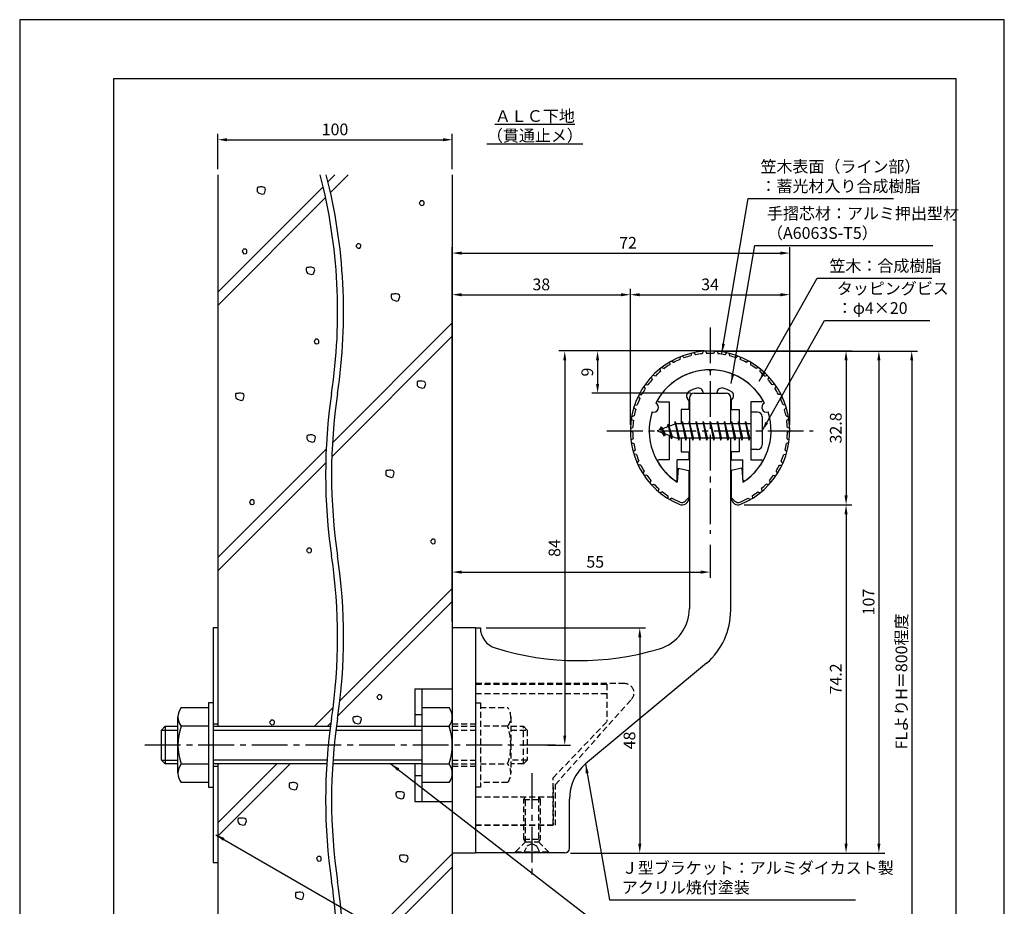
# Model space of a CAD drawing. Extents: x 0 to 210, y 0 to 297.
# Drawn here: x 0 to 210, y 108 to 297 of the extents above; entities that cross this region are included whole.
import ezdxf

# ---------------------------------------------------------------- set-up
doc = ezdxf.new("R2010")
doc.units = 0
doc.header["$LTSCALE"] = 0.4
doc.linetypes.add('CENTER2', pattern=[28.575, 19.05, -3.175, 3.175, -3.175])
doc.linetypes.add('HIDDEN2', pattern=[4.7625, 3.175, -1.5875])
doc.layers.get('0').update_dxf_attribs({"linetype": 'CONTINUOUS'})
doc.layers.get('DEFPOINTS').update_dxf_attribs({"linetype": 'CONTINUOUS'})
for name, color, linetype in [('BIS', 7, 'CONTINUOUS'), ('CENTER', 6, 'CENTER2'), ('DIMS', 1, 'CONTINUOUS'), ('GENKYO', 3, 'CONTINUOUS'), ('HATCH', 9, 'CONTINUOUS'), ('HIDDEN', 9, 'HIDDEN2'), ('MODEL', 7, 'CONTINUOUS'), ('SHINZAI', 7, 'CONTINUOUS'), ('TEXT', 7, 'CONTINUOUS'), ('TITLE', 7, 'CONTINUOUS'), ('ZYUSHI', 7, 'CONTINUOUS'), ('ZYUSHI2', 9, 'CONTINUOUS')]:
    doc.layers.add(name, color=color, linetype=linetype)
doc.styles.add('DIMS', font='romans.shx', dxfattribs={"width": 0.75, "bigfont": 'bigfont.shx'})
doc.styles.get("Standard").update_dxf_attribs({"font": 'romans.shx', "bigfont": 'bigfont.shx'})
doc.dimstyles.new('DIMS', dxfattribs={"dimscale": 0, "dimtxt": 2.5, "dimasz": 2, "dimexe": 1.25, "dimexo": 1.25, "dimtad": 1, "dimtxsty": 'DIMS', "dimcen": 0, "dimclrt": 7, "dimazin": 3, "dimtfac": 1, "dimtmove": 0, "dimatfit": 3})
doc.dimstyles.new('DIMS2', dxfattribs={"dimscale": 2, "dimtxt": 2.5, "dimasz": 2, "dimexe": 1, "dimexo": 1, "dimtad": 1, "dimtxsty": 'DIMS', "dimcen": 0, "dimclrt": 7, "dimazin": 3, "dimtfac": 1, "dimtix": 1, "dimtmove": 0, "dimatfit": 3})

# ---------------------------------------------------------------- blocks, each defined once
blk = doc.blocks.new('*D36')
at = {"layer": 'DEFPOINTS', "color": 0}
for p in [(92.25, 271.42), (42.25, 263.92), (92.25, 263.92)]:
    blk.add_point(p, dxfattribs=at)
at = {"layer": 'DIMS', "color": 0}
for p, q in [((42.25, 265.17), (42.25, 272.67)), ((44.25, 271.42), (90.25, 271.42)), ((92.25, 265.17), (92.25, 272.67))]:
    blk.add_line(p, q, dxfattribs=at)
for points in [[(44.25, 271.75), (44.25, 271.08), (42.25, 271.42)], [(90.25, 271.75), (90.25, 271.08), (92.25, 271.42)]]:
    blk.add_solid(points, dxfattribs=at)
at = {"layer": 'DIMS', "color": 7, "insert": (67.25, 273.29), "char_height": 2.5, "attachment_point": 5, "style": 'DIMS'}
blk.add_mtext('100', dxfattribs=at)
blk = doc.blocks.new('*D27')
at = {"layer": 'DEFPOINTS', "color": 0}
for p in [(164.25, 238.38), (130.25, 209.38), (164.25, 209.38)]:
    blk.add_point(p, dxfattribs=at)
at = {"layer": 'DIMS', "color": 0}
for p, q in [((130.25, 210.62), (130.25, 239.62)), ((164.25, 210.62), (164.25, 239.62)), ((132.25, 238.38), (162.25, 238.38))]:
    blk.add_line(p, q, dxfattribs=at)
for points in [[(132.25, 238.71), (132.25, 238.04), (130.25, 238.38)], [(162.25, 238.71), (162.25, 238.04), (164.25, 238.38)]]:
    blk.add_solid(points, dxfattribs=at)
at = {"layer": 'DIMS', "color": 7, "insert": (147.25, 240.25), "char_height": 2.5, "attachment_point": 5, "style": 'DIMS'}
blk.add_mtext('34', dxfattribs=at)
blk = doc.blocks.new('*D28')
at = {"layer": 'DEFPOINTS', "color": 0}
for p in [(164.25, 247.25), (164.25, 209.38), (92.25, 167.37)]:
    blk.add_point(p, dxfattribs=at)
at = {"layer": 'DIMS', "color": 0}
for p, q in [((92.25, 168.62), (92.25, 248.5)), ((164.25, 210.62), (164.25, 248.5)), ((94.25, 247.25), (162.25, 247.25))]:
    blk.add_line(p, q, dxfattribs=at)
for points in [[(94.25, 247.58), (94.25, 246.92), (92.25, 247.25)], [(162.25, 247.58), (162.25, 246.92), (164.25, 247.25)]]:
    blk.add_solid(points, dxfattribs=at)
at = {"layer": 'DIMS', "color": 7, "insert": (129.75, 249.12), "char_height": 2.5, "attachment_point": 5, "style": 'DIMS'}
blk.add_mtext('72', dxfattribs=at)
blk = doc.blocks.new('*D29')
at = {"layer": 'DEFPOINTS', "color": 0}
for p in [(154.2, 226.37), (92.25, 87.5), (190.25, 87.5)]:
    blk.add_point(p, dxfattribs=at)
at = {"layer": 'DIMS', "color": 0}
for p, q in [((155.45, 226.37), (191.5, 226.37)), ((190.25, 224.37), (190.25, 87.5))]:
    blk.add_line(p, q, dxfattribs=at)
blk.add_solid([(189.92, 224.37), (190.58, 224.37), (190.25, 226.37)], dxfattribs=at)
at = {"layer": 'DIMS', "color": 7, "insert": (188.38, 155.94), "char_height": 2.5, "attachment_point": 5, "rotation": 90, "style": 'DIMS'}
blk.add_mtext('FLよりH＝800程度', dxfattribs=at)
blk = doc.blocks.new('_NONE')
at = {"color": 0, "linetype": 'BYBLOCK'}
blk.add_circle((0, 0), 0.25, dxfattribs=at)
blk = doc.blocks.new('*D30')
at = {"layer": 'DEFPOINTS', "color": 0}
for p in [(147.25, 186.34), (147.25, 179.25), (92.25, 167.37)]:
    blk.add_point(p, dxfattribs=at)
at = {"layer": 'DIMS', "color": 0}
for p, q in [((147.25, 185.09), (147.25, 178)), ((92.25, 168.62), (92.25, 180.5)), ((94.25, 179.25), (145.25, 179.25))]:
    blk.add_line(p, q, dxfattribs=at)
for points in [[(94.25, 179.58), (94.25, 178.92), (92.25, 179.25)], [(145.25, 179.58), (145.25, 178.92), (147.25, 179.25)]]:
    blk.add_solid(points, dxfattribs=at)
at = {"layer": 'DIMS', "color": 7, "insert": (122.75, 181.12), "char_height": 2.5, "attachment_point": 5, "style": 'DIMS'}
blk.add_mtext('55', dxfattribs=at)
blk = doc.blocks.new('*D31')
at = {"layer": 'DEFPOINTS', "color": 0}
for p in [(147.25, 226.38), (123.25, 217.38), (144.35, 217.38)]:
    blk.add_point(p, dxfattribs=at)
at = {"layer": 'DIMS', "color": 0}
for p, q in [((146, 226.38), (122, 226.38)), ((123.25, 224.38), (123.25, 219.38)), ((143.1, 217.38), (122, 217.38))]:
    blk.add_line(p, q, dxfattribs=at)
for points in [[(122.92, 224.38), (123.58, 224.38), (123.25, 226.38)], [(122.92, 219.38), (123.58, 219.38), (123.25, 217.38)]]:
    blk.add_solid(points, dxfattribs=at)
at = {"layer": 'DIMS', "color": 7, "insert": (121.38, 221.88), "char_height": 2.5, "attachment_point": 5, "rotation": 90, "style": 'DIMS'}
blk.add_mtext('9', dxfattribs=at)
blk = doc.blocks.new('*D32')
at = {"layer": 'DEFPOINTS', "color": 0}
for p in [(147.25, 226.38), (111.3, 142.38), (116.25, 142.38)]:
    blk.add_point(p, dxfattribs=at)
at = {"layer": 'DIMS', "color": 0}
for p, q in [((146, 226.38), (115, 226.38)), ((116.25, 224.38), (116.25, 144.38)), ((112.55, 142.38), (117.5, 142.38))]:
    blk.add_line(p, q, dxfattribs=at)
for points in [[(115.92, 224.38), (116.58, 224.38), (116.25, 226.38)], [(115.92, 144.38), (116.58, 144.38), (116.25, 142.38)]]:
    blk.add_solid(points, dxfattribs=at)
at = {"layer": 'DIMS', "color": 7, "insert": (114.38, 184.38), "char_height": 2.5, "attachment_point": 5, "rotation": 90, "style": 'DIMS'}
blk.add_mtext('84', dxfattribs=at)
blk = doc.blocks.new('*D33')
at = {"layer": 'DEFPOINTS', "color": 0}
for p in [(147.2, 226.37), (116.25, 119.37), (183.25, 119.37)]:
    blk.add_point(p, dxfattribs=at)
at = {"layer": 'DIMS', "color": 0}
for p, q in [((148.45, 226.37), (184.5, 226.37)), ((183.25, 224.37), (183.25, 121.37)), ((117.5, 119.37), (184.5, 119.37))]:
    blk.add_line(p, q, dxfattribs=at)
for points in [[(182.92, 224.37), (183.58, 224.37), (183.25, 226.37)], [(182.92, 121.37), (183.58, 121.37), (183.25, 119.37)]]:
    blk.add_solid(points, dxfattribs=at)
at = {"layer": 'DIMS', "color": 7, "insert": (181.38, 172.87), "char_height": 2.5, "attachment_point": 5, "rotation": 90, "style": 'DIMS'}
blk.add_mtext('107', dxfattribs=at)
blk = doc.blocks.new('*D34')
at = {"layer": 'DEFPOINTS', "color": 0}
for p in [(130.25, 238.38), (130.25, 209.38), (92.25, 167.37)]:
    blk.add_point(p, dxfattribs=at)
at = {"layer": 'DIMS', "color": 0}
for p, q in [((92.25, 168.62), (92.25, 239.62)), ((130.25, 210.62), (130.25, 239.62)), ((94.25, 238.38), (128.25, 238.38))]:
    blk.add_line(p, q, dxfattribs=at)
for points in [[(94.25, 238.71), (94.25, 238.04), (92.25, 238.38)], [(128.25, 238.71), (128.25, 238.04), (130.25, 238.38)]]:
    blk.add_solid(points, dxfattribs=at)
at = {"layer": 'DIMS', "color": 7, "insert": (111.25, 240.25), "char_height": 2.5, "attachment_point": 5, "style": 'DIMS'}
blk.add_mtext('38', dxfattribs=at)
blk = doc.blocks.new('*D35')
at = {"layer": 'DEFPOINTS', "color": 0}
for p in [(98.25, 167.37), (116.25, 119.37), (132.25, 119.37)]:
    blk.add_point(p, dxfattribs=at)
at = {"layer": 'DIMS', "color": 0}
for p, q in [((99.5, 167.37), (133.5, 167.37)), ((132.25, 165.37), (132.25, 121.37)), ((117.5, 119.37), (133.5, 119.37))]:
    blk.add_line(p, q, dxfattribs=at)
for points in [[(131.92, 165.37), (132.58, 165.37), (132.25, 167.37)], [(131.92, 121.37), (132.58, 121.37), (132.25, 119.37)]]:
    blk.add_solid(points, dxfattribs=at)
at = {"layer": 'DIMS', "color": 7, "insert": (130.38, 143.37), "char_height": 2.5, "attachment_point": 5, "rotation": 90, "style": 'DIMS'}
blk.add_mtext('48', dxfattribs=at)
blk = doc.blocks.new('*D37')
at = {"layer": 'DEFPOINTS', "color": 0}
for p in [(153.25, 193.58), (116.25, 119.37), (176.25, 119.37)]:
    blk.add_point(p, dxfattribs=at)
at = {"layer": 'DIMS', "color": 0}
for p, q in [((154.5, 193.58), (177.5, 193.58)), ((176.25, 191.58), (176.25, 121.37)), ((117.5, 119.37), (177.5, 119.37))]:
    blk.add_line(p, q, dxfattribs=at)
for points in [[(175.92, 191.58), (176.58, 191.58), (176.25, 193.58)], [(175.92, 121.37), (176.58, 121.37), (176.25, 119.37)]]:
    blk.add_solid(points, dxfattribs=at)
at = {"layer": 'DIMS', "color": 7, "insert": (174.38, 156.48), "char_height": 2.5, "attachment_point": 5, "rotation": 90, "style": 'DIMS'}
blk.add_mtext('74.2', dxfattribs=at)
blk = doc.blocks.new('*D38')
at = {"layer": 'DEFPOINTS', "color": 0}
for p in [(147.25, 226.38), (153.25, 193.58), (176.25, 193.58)]:
    blk.add_point(p, dxfattribs=at)
at = {"layer": 'DIMS', "color": 0}
for p, q in [((148.5, 226.38), (177.5, 226.38)), ((176.25, 224.38), (176.25, 195.58)), ((154.5, 193.58), (177.5, 193.58))]:
    blk.add_line(p, q, dxfattribs=at)
for points in [[(175.92, 224.38), (176.58, 224.38), (176.25, 226.38)], [(175.92, 195.58), (176.58, 195.58), (176.25, 193.58)]]:
    blk.add_solid(points, dxfattribs=at)
at = {"layer": 'DIMS', "color": 7, "insert": (174.38, 209.98), "char_height": 2.5, "attachment_point": 5, "rotation": 90, "style": 'DIMS'}
blk.add_mtext('32.8', dxfattribs=at)

msp = doc.modelspace()

# ---------------------------------------------------------------- linework, layer by layer
at = {"layer": 'BIS'}
for p, q in [((155.95, 213.375), (155.95, 205.375)), ((157.35, 213.375), (155.95, 213.375)), ((158.35, 212.375), (158.35, 206.375)), ((139.95, 210.875), (135.95, 209.375)), ((136.8, 210.228), (136.375, 209.534)), ((136.8, 210.228), (137.153, 209.826)), ((137.55, 208.241), (136.8, 210.228)), ((136.8, 210.228), (137.691, 208.722)), ((138.3, 210.79), (138.123, 210.19)), ((139.05, 207.678), (138.3, 210.79)), ((138.3, 210.79), (138.536, 210.345)), ((138.3, 210.79), (139.148, 208.176)), ((139.774, 211.343), (139.66, 210.766)), ((140.55, 207.375), (139.774, 211.343)), ((139.774, 211.343), (140.644, 207.875)), ((139.8, 211.212), (139.938, 210.875)), ((155.95, 210.875), (139.95, 210.875)), ((141.3, 211.375), (141.206, 210.875)), ((142.05, 207.375), (141.3, 211.375)), ((141.3, 211.375), (142.144, 207.875)), ((141.3, 211.375), (141.488, 210.875)), ((142.8, 211.375), (142.706, 210.875)), ((143.55, 207.375), (142.8, 211.375)), ((142.8, 211.375), (142.988, 210.875)), ((142.8, 211.375), (143.644, 207.875)), ((144.3, 211.375), (144.206, 210.875)), ((145.05, 207.375), (144.3, 211.375)), ((144.3, 211.375), (144.488, 210.875)), ((144.3, 211.375), (145.144, 207.875)), ((145.8, 211.375), (145.706, 210.875)), ((145.8, 211.375), (145.988, 210.875)), ((145.8, 211.375), (146.644, 207.875)), ((146.55, 207.375), (145.8, 211.375)), ((147.3, 211.375), (147.206, 210.875)), ((148.05, 207.375), (147.3, 211.375)), ((147.3, 211.375), (147.488, 210.875)), ((147.3, 211.375), (148.144, 207.875)), ((148.8, 211.375), (148.706, 210.875)), ((149.55, 207.375), (148.8, 211.375)), ((148.8, 211.375), (148.988, 210.875)), ((148.8, 211.375), (149.644, 207.875)), ((150.3, 211.375), (150.206, 210.875)), ((151.05, 207.375), (150.3, 211.375)), ((150.3, 211.375), (150.488, 210.875)), ((150.3, 211.375), (151.144, 207.875)), ((151.8, 211.375), (151.706, 210.875)), ((152.55, 207.375), (151.8, 211.375)), ((151.8, 211.375), (151.988, 210.875)), ((151.8, 211.375), (152.644, 207.875)), ((153.3, 211.375), (153.206, 210.875)), ((153.3, 211.375), (154.144, 207.875)), ((154.05, 207.375), (153.3, 211.375)), ((153.3, 211.375), (153.488, 210.875)), ((154.8, 211.375), (154.706, 210.875)), ((155.55, 207.375), (154.8, 211.375)), ((154.8, 211.375), (154.988, 210.875)), ((154.8, 211.375), (155.644, 207.875)), ((135.95, 209.375), (139.95, 207.875)), ((137.55, 208.241), (137.08, 208.951)), ((137.691, 208.722), (137.55, 208.241)), ((138.767, 208.319), (139.05, 207.678)), ((139.148, 208.176), (139.05, 207.678)), ((139.95, 207.875), (155.95, 207.875)), ((140.363, 207.875), (140.55, 207.375)), ((140.644, 207.875), (140.55, 207.375)), ((141.863, 207.875), (142.05, 207.375)), ((142.144, 207.875), (142.05, 207.375)), ((143.363, 207.875), (143.55, 207.375)), ((143.644, 207.875), (143.55, 207.375)), ((144.863, 207.875), (145.05, 207.375)), ((145.144, 207.875), (145.05, 207.375)), ((146.363, 207.875), (146.55, 207.375)), ((146.644, 207.875), (146.55, 207.375)), ((147.863, 207.875), (148.05, 207.375)), ((148.144, 207.875), (148.05, 207.375)), ((149.363, 207.875), (149.55, 207.375)), ((149.644, 207.875), (149.55, 207.375)), ((150.863, 207.875), (151.05, 207.375)), ((151.144, 207.875), (151.05, 207.375)), ((152.363, 207.875), (152.55, 207.375)), ((152.644, 207.875), (152.55, 207.375)), ((153.863, 207.875), (154.05, 207.375)), ((154.144, 207.875), (154.05, 207.375)), ((155.363, 207.875), (155.55, 207.375)), ((155.644, 207.875), (155.55, 207.375)), ((157.35, 205.375), (155.95, 205.375)), ((84.25, 154.375), (92.25, 154.375)), ((84.25, 154.375), (84.25, 146.375)), ((85.75, 154.375), (85.75, 130.375)), ((92.25, 154.375), (92.25, 130.375)), ((92.25, 154.375), (92.25, 130.375)), ((40.25, 151.375), (40.25, 133.375)), ((41.25, 151.375), (40.25, 151.375)), ((41.25, 151.375), (41.25, 133.375)), ((34.436, 150.375), (40.25, 150.375)), ((85.75, 150.375), (91.564, 150.375)), ((33.75, 136.375), (33.75, 148.375)), ((84.25, 148.875), (85.75, 148.875)), ((30.25, 145.575), (31.05, 146.375)), ((30.25, 145.575), (33.75, 145.575)), ((30.25, 139.175), (30.25, 145.575)), ((31.05, 146.375), (33.75, 146.375)), ((31.05, 146.375), (31.05, 138.375)), ((40.25, 146.375), (34.436, 146.375)), ((41.25, 146.375), (66.29, 146.375)), ((41.25, 145.575), (66.185, 145.575)), ((67.458, 145.575), (85.75, 145.575)), ((67.563, 146.375), (85.75, 146.375)), ((85.75, 146.375), (91.564, 146.375)), ((30.25, 139.175), (33.75, 139.175)), ((31.05, 138.375), (30.25, 139.175)), ((65.545, 139.175), (41.25, 139.175)), ((85.75, 139.175), (66.818, 139.175)), ((33.75, 138.375), (31.05, 138.375)), ((34.436, 138.375), (40.25, 138.375)), ((65.49, 138.375), (41.25, 138.375)), ((85.75, 138.375), (66.763, 138.375)), ((84.25, 138.375), (84.25, 130.375)), ((85.75, 138.375), (91.564, 138.375)), ((84.25, 135.875), (85.75, 135.875)), ((40.25, 134.375), (34.436, 134.375)), ((40.25, 133.375), (41.25, 133.375)), ((91.564, 134.375), (85.75, 134.375)), ((84.25, 130.375), (92.25, 130.375))]:
    msp.add_line(p, q, dxfattribs=at)
for centre, radius, start, end in [((157.35, 212.375), 1, 0, 90), ((157.35, 206.375), 1, 270, 0), ((37.007, 148.375), 3.257, 142.12112, 217.87888), ((88.993, 148.375), 3.257, 322.12112, 37.87888), ((45.75, 142.375), 12, 160.52878, 199.47122), ((80.25, 142.375), 12, 340.52878, 19.47122), ((37.007, 136.375), 3.257, 142.12112, 217.87888), ((88.993, 136.375), 3.257, 322.12112, 37.87888)]:
    msp.add_arc(centre, radius, start, end, dxfattribs=at)
at = {"layer": 'CENTER'}
for p, q in [((147.25, 231.375), (147.25, 187.375)), ((125.25, 209.375), (169.25, 209.375)), ((114.299, 142.375), (26.305, 142.375)), ((109.25, 136.375), (109.25, 114.375))]:
    msp.add_line(p, q, dxfattribs=at)
at = {"layer": 'DEFPOINTS'}
msp.add_lwpolyline([(0, 0), (210, 0), (210, 297), (0, 297)], close=True, dxfattribs=at)
at = {"layer": 'GENKYO'}
for p, q in [((42.25, 263.918), (42.25, 146.375)), ((92.25, 263.918), (92.25, 154.375)), ((41.25, 167.375), (41.25, 146.375)), ((42.25, 167.375), (41.25, 167.375)), ((42.25, 167.375), (42.25, 146.375)), ((41.25, 146.875), (42.25, 146.875)), ((41.25, 138.375), (41.25, 117.375)), ((41.25, 137.875), (42.25, 137.875)), ((42.25, 138.375), (42.25, 117.375)), ((42.25, 138.375), (42.25, 87.5)), ((92.25, 130.375), (92.25, 87.5)), ((41.25, 117.375), (42.25, 117.375))]:
    msp.add_line(p, q, dxfattribs=at)
for centre, start, end in [((-49.481, 234.672), 351.5048, 14.43871), ((-48.208, 234.672), 351.5048, 14.43871), ((182.533, 200.017), 171.5048, 188.4952), ((183.806, 200.017), 171.5048, 188.4952), ((-49.481, 165.362), 351.5048, 8.4952), ((-48.208, 165.362), 351.5048, 8.4952), ((182.533, 130.707), 171.5048, 188.4952), ((183.806, 130.707), 171.5048, 188.4952), ((-49.481, 96.053), 355.8185, 8.4952), ((-48.208, 96.053), 355.8185, 8.4952)]:
    msp.add_arc(centre, 117.294, start, end, dxfattribs=at)
at = {"layer": 'HATCH'}
for p, q in [((67.248, 263.918), (65.755, 262.426)), ((66.29, 260.132), (70.076, 263.918)), ((64.727, 261.398), (42.25, 238.92)), ((42.25, 236.092), (65.244, 259.086)), ((66.709, 206.811), (92.25, 232.352)), ((92.25, 229.523), (66.575, 203.848)), ((42.25, 182.352), (65.366, 205.468)), ((65.266, 202.54), (42.25, 179.523)), ((92.25, 175.783), (68.304, 151.837)), ((92.25, 172.955), (67.88, 148.585)), ((66.853, 150.386), (62.842, 146.375)), ((65.67, 146.375), (66.389, 147.094)), ((54.842, 138.375), (42.25, 125.783)), ((42.25, 122.955), (57.67, 138.375)), ((69.086, 96.051), (92.25, 119.215)), ((92.25, 116.386), (69.051, 93.187))]:
    msp.add_line(p, q, dxfattribs=at)
for points in [[(51.149, 261.312), (50.859, 261.312), (50.714, 261.263), (50.617, 261.07), (50.617, 260.732), (50.665, 260.393), (51.004, 260.055), (51.825, 259.813), (52.212, 259.958), (52.453, 260.78), (52.357, 261.07), (52.115, 261.263), (51.728, 261.36), (51.342, 261.36), (51.149, 261.312)], [(85.459, 258.227), (85.217, 257.985), (85.266, 257.792), (85.362, 257.647), (85.604, 257.405), (86.039, 257.453), (86.184, 257.598), (86.232, 257.792), (86.232, 258.082), (86.136, 258.227), (85.894, 258.371), (85.701, 258.371), (85.507, 258.371), (85.459, 258.227)], [(47.695, 247.947), (47.453, 247.705), (47.502, 247.512), (47.598, 247.367), (47.84, 247.126), (48.275, 247.174), (48.42, 247.319), (48.468, 247.512), (48.468, 247.802), (48.372, 247.947), (48.13, 248.092), (47.937, 248.092), (47.743, 248.092), (47.695, 247.947)], [(71.981, 249.107), (71.739, 248.866), (71.788, 248.672), (71.884, 248.527), (72.126, 248.286), (72.561, 248.334), (72.706, 248.479), (72.754, 248.672), (72.754, 248.962), (72.657, 249.107), (72.416, 249.252), (72.223, 249.252), (72.029, 249.252), (71.981, 249.107)], [(61.624, 244.178), (61.334, 244.178), (61.189, 244.129), (61.092, 243.936), (61.092, 243.598), (61.14, 243.26), (61.479, 242.921), (62.3, 242.68), (62.687, 242.825), (62.929, 243.646), (62.832, 243.936), (62.59, 244.129), (62.204, 244.226), (61.817, 244.226), (61.624, 244.178)], [(79.764, 238.514), (79.474, 238.514), (79.329, 238.466), (79.232, 238.272), (79.232, 237.934), (79.281, 237.596), (79.619, 237.257), (80.44, 237.016), (80.827, 237.161), (81.069, 237.982), (80.972, 238.272), (80.73, 238.466), (80.344, 238.562), (79.957, 238.562), (79.764, 238.514)], [(63.054, 228.723), (62.813, 228.481), (62.861, 228.288), (62.958, 228.143), (63.199, 227.901), (63.634, 227.949), (63.779, 228.094), (63.828, 228.288), (63.828, 228.578), (63.731, 228.723), (63.489, 228.868), (63.296, 228.868), (63.103, 228.868), (63.054, 228.723)], [(85.29, 219.921), (85, 219.921), (84.855, 219.872), (84.758, 219.679), (84.758, 219.341), (84.807, 219.002), (85.145, 218.664), (85.967, 218.422), (86.353, 218.567), (86.595, 219.389), (86.498, 219.679), (86.257, 219.872), (85.87, 219.969), (85.483, 219.969), (85.29, 219.921)], [(46.566, 217.339), (46.276, 217.339), (46.131, 217.291), (46.034, 217.097), (46.034, 216.759), (46.083, 216.421), (46.421, 216.082), (47.242, 215.841), (47.629, 215.986), (47.871, 216.807), (47.774, 217.097), (47.532, 217.291), (47.146, 217.387), (46.759, 217.387), (46.566, 217.339)], [(61.795, 208.448), (61.505, 208.448), (61.36, 208.4), (61.263, 208.206), (61.263, 207.868), (61.311, 207.53), (61.65, 207.191), (62.471, 206.95), (62.858, 207.095), (63.099, 207.916), (63.003, 208.206), (62.761, 208.4), (62.374, 208.496), (61.988, 208.496), (61.795, 208.448)], [(78.596, 200.935), (78.306, 200.935), (78.161, 200.887), (78.064, 200.693), (78.064, 200.355), (78.112, 200.017), (78.451, 199.678), (79.272, 199.437), (79.659, 199.582), (79.901, 200.403), (79.804, 200.693), (79.562, 200.887), (79.176, 200.983), (78.789, 200.983), (78.596, 200.935)], [(49.261, 194.483), (49.02, 194.241), (49.068, 194.048), (49.165, 193.903), (49.406, 193.661), (49.841, 193.71), (49.986, 193.855), (50.034, 194.048), (50.034, 194.338), (49.938, 194.483), (49.696, 194.628), (49.503, 194.628), (49.31, 194.628), (49.261, 194.483)], [(87.875, 186.116), (87.633, 185.874), (87.682, 185.681), (87.778, 185.536), (88.02, 185.294), (88.455, 185.342), (88.6, 185.487), (88.648, 185.681), (88.648, 185.971), (88.552, 186.116), (88.31, 186.261), (88.117, 186.261), (87.923, 186.261), (87.875, 186.116)], [(61.441, 184.19), (61.199, 183.948), (61.248, 183.755), (61.344, 183.61), (61.586, 183.368), (62.021, 183.416), (62.166, 183.561), (62.214, 183.755), (62.214, 184.045), (62.117, 184.19), (61.876, 184.335), (61.682, 184.335), (61.489, 184.335), (61.441, 184.19)], [(76.445, 152.933), (76.203, 152.691), (76.252, 152.498), (76.348, 152.353), (76.59, 152.111), (77.025, 152.16), (77.17, 152.305), (77.218, 152.498), (77.218, 152.788), (77.122, 152.933), (76.88, 153.078), (76.687, 153.078), (76.493, 153.078), (76.445, 152.933)], [(53.546, 147.525), (53.304, 147.283), (53.352, 147.09), (53.449, 146.945), (53.691, 146.703), (54.126, 146.752), (54.271, 146.897), (54.319, 147.09), (54.319, 147.38), (54.222, 147.525), (53.981, 147.67), (53.787, 147.67), (53.594, 147.67), (53.546, 147.525)], [(71.586, 148.404), (71.296, 148.404), (71.151, 148.356), (71.055, 148.162), (71.055, 147.824), (71.103, 147.486), (71.441, 147.147), (72.263, 146.906), (72.65, 147.051), (72.891, 147.872), (72.795, 148.162), (72.553, 148.356), (72.166, 148.452), (71.78, 148.452), (71.586, 148.404)], [(57.99, 134.333), (57.7, 134.333), (57.555, 134.284), (57.458, 134.091), (57.458, 133.753), (57.507, 133.414), (57.845, 133.076), (58.667, 132.834), (59.053, 132.979), (59.295, 133.801), (59.198, 134.091), (58.957, 134.284), (58.57, 134.381), (58.183, 134.381), (57.99, 134.333)], [(80.772, 132.395), (80.482, 132.395), (80.337, 132.347), (80.241, 132.153), (80.241, 131.815), (80.289, 131.477), (80.627, 131.138), (81.449, 130.897), (81.836, 131.042), (82.077, 131.863), (81.981, 132.153), (81.739, 132.347), (81.352, 132.443), (80.966, 132.443), (80.772, 132.395)], [(47.061, 126.783), (46.771, 126.783), (46.626, 126.735), (46.529, 126.541), (46.529, 126.203), (46.578, 125.865), (46.916, 125.526), (47.738, 125.285), (48.124, 125.43), (48.366, 126.251), (48.269, 126.541), (48.028, 126.735), (47.641, 126.831), (47.254, 126.831), (47.061, 126.783)], [(63.549, 118.482), (63.308, 118.24), (63.356, 118.047), (63.453, 117.902), (63.694, 117.66), (64.129, 117.709), (64.274, 117.854), (64.323, 118.047), (64.323, 118.337), (64.226, 118.482), (63.984, 118.627), (63.791, 118.627), (63.598, 118.627), (63.549, 118.482)], [(81.541, 118.883), (81.251, 118.883), (81.106, 118.835), (81.009, 118.642), (81.009, 118.303), (81.058, 117.965), (81.396, 117.627), (82.218, 117.385), (82.604, 117.53), (82.846, 118.352), (82.749, 118.642), (82.508, 118.835), (82.121, 118.931), (81.734, 118.931), (81.541, 118.883)], [(59.324, 110.971), (59.034, 110.971), (58.889, 110.922), (58.792, 110.729), (58.792, 110.391), (58.84, 110.052), (59.179, 109.714), (60, 109.472), (60.387, 109.617), (60.629, 110.439), (60.532, 110.729), (60.29, 110.922), (59.904, 111.019), (59.517, 111.019), (59.324, 110.971)]]:
    msp.add_lwpolyline(points, close=True, dxfattribs=at)
at = {"layer": 'HIDDEN'}
for p, q in [((129.018, 155.475), (97.25, 155.475)), ((97.25, 155.375), (125.25, 155.375)), ((97.25, 153.375), (125.25, 153.375)), ((125.25, 155.375), (125.25, 147.375)), ((97.25, 151.375), (98.25, 151.375)), ((98.25, 151.375), (98.25, 133.375)), ((114.25, 133.947), (130.462, 152.091)), ((98.25, 150.375), (104.064, 150.375)), ((104.75, 148.375), (104.75, 136.375)), ((113.75, 135.375), (125.25, 147.375)), ((92.25, 146.875), (97.25, 146.875)), ((92.25, 146.375), (97.25, 146.375)), ((92.25, 145.575), (97.25, 145.575)), ((104.064, 146.375), (98.25, 146.375)), ((104.75, 146.375), (107.45, 146.375)), ((104.75, 145.575), (108.25, 145.575)), ((107.45, 138.375), (107.45, 146.375)), ((107.45, 146.375), (108.25, 145.575)), ((108.25, 145.575), (108.25, 139.175)), ((92.25, 139.175), (97.25, 139.175)), ((108.25, 139.175), (104.75, 139.175)), ((108.25, 139.175), (107.45, 138.375)), ((92.25, 138.375), (97.25, 138.375)), ((92.25, 137.875), (97.25, 137.875)), ((98.25, 138.375), (104.064, 138.375)), ((107.45, 138.375), (104.75, 138.375)), ((113.75, 125.375), (113.75, 135.375)), ((98.25, 133.375), (97.25, 133.375)), ((104.064, 134.375), (98.25, 134.375)), ((113.75, 133.375), (113.75, 125.375)), ((114.25, 125.275), (114.25, 133.947)), ((97.25, 131.375), (113.75, 131.375)), ((107.5, 130.769), (107.85, 131.375)), ((107.5, 122.331), (107.5, 130.769)), ((107.5, 130.769), (111, 130.769)), ((107.85, 121.725), (107.85, 131.375)), ((110.65, 131.375), (110.65, 121.725)), ((110.65, 131.375), (111, 130.769)), ((111, 130.769), (111, 122.331)), ((97.25, 125.375), (113.75, 125.375)), ((97.25, 125.375), (113.75, 125.375)), ((97.25, 125.275), (114.25, 125.275)), ((107.5, 122.331), (111, 122.331)), ((107.85, 121.725), (107.5, 122.331)), ((111, 122.331), (110.65, 121.725)), ((105.75, 119.625), (107.85, 121.725)), ((107.5, 119.375), (108.25, 120.875)), ((107.85, 121.725), (110.65, 121.725)), ((108.25, 120.875), (109.25, 121.375)), ((109.25, 121.375), (110.25, 120.875)), ((110.25, 120.875), (111, 119.375)), ((110.65, 121.725), (112.75, 119.625)), ((105.75, 119.625), (112.75, 119.625)), ((105.75, 119.375), (105.75, 119.625)), ((112.75, 119.625), (112.75, 119.375))]:
    msp.add_line(p, q, dxfattribs=at)
for centre, radius, start, end in [((129.018, 153.475), 2, 316.21888, 90), ((101.493, 148.375), 3.257, 322.12112, 37.87888), ((92.75, 142.375), 12, 340.52878, 19.47122), ((101.493, 136.375), 3.257, 322.12112, 37.87888)]:
    msp.add_arc(centre, radius, start, end, dxfattribs=at)
at = {"layer": 'MODEL'}
for p, q in [((142.85, 216.375), (142.85, 210.875)), ((143.85, 217.375), (150.65, 217.375)), ((151.65, 210.875), (151.65, 216.375)), ((142.85, 207.875), (142.85, 171.519)), ((151.65, 171.123), (151.65, 207.875)), ((92.25, 167.375), (92.25, 119.375)), ((97.25, 167.375), (92.25, 167.375)), ((97.25, 167.375), (97.25, 119.375)), ((97.25, 167.375), (98.25, 167.375)), ((146.493, 159.803), (120.688, 138.365)), ((117.25, 120.375), (117.25, 130.819)), ((92.25, 119.375), (97.25, 119.375)), ((116.25, 119.375), (97.25, 119.375))]:
    msp.add_line(p, q, dxfattribs=at)
for centre, radius, start, end in [((143.85, 216.375), 1, 90, 180), ((150.65, 216.375), 1, 0, 90), ((133.85, 171.519), 9, 286.67061, 0), ((136.65, 171.123), 15, 311.00909, 0), ((102.75, 167.375), 4.5, 180, 252.73745), ((119.22, 220.375), 60, 252.73745, 286.67061), ((127.25, 130.819), 10, 131.00909, 180), ((116.25, 120.375), 1, 270, 0)]:
    msp.add_arc(centre, radius, start, end, dxfattribs=at)
at = {"layer": 'SHINZAI'}
for p, q in [((147.25, 222.075), (146.953, 222.372)), ((147.25, 222.075), (147.547, 222.372)), ((145.75, 217.375), (145.75, 217.499)), ((145.75, 217.375), (148.75, 217.375)), ((148.75, 217.375), (148.75, 217.499)), ((136.34, 215.576), (138.55, 215.576)), ((138.55, 215.576), (138.55, 210.35)), ((142.75, 215.802), (142.408, 216.289)), ((142.75, 215.802), (142.75, 213.875)), ((151.75, 215.802), (152.092, 216.289)), ((151.75, 215.802), (151.75, 213.875)), ((155.95, 215.576), (155.95, 209.675)), ((158.16, 215.576), (155.95, 215.576)), ((141.05, 213.875), (141.05, 210.875)), ((142.75, 213.875), (141.05, 213.875)), ((151.75, 213.875), (153.45, 213.875)), ((153.45, 213.875), (153.45, 210.875)), ((138.55, 208.4), (138.55, 203.175)), ((155.95, 209.075), (155.95, 203.175)), ((141.05, 207.875), (141.05, 204.875)), ((153.45, 207.875), (153.45, 204.875)), ((141.05, 204.875), (142.75, 204.875)), ((142.75, 204.875), (142.75, 203.175)), ((151.75, 204.875), (151.75, 203.175)), ((153.45, 204.875), (151.75, 204.875)), ((138.55, 203.175), (136.341, 203.175)), ((140.25, 198.987), (140.25, 203.175)), ((142.75, 203.175), (140.25, 203.175)), ((151.75, 203.175), (154.25, 203.175)), ((154.25, 198.987), (154.25, 203.175)), ((155.95, 203.175), (158.159, 203.175))]:
    msp.add_line(p, q, dxfattribs=at)
for centre, radius, start, end in [((147.25, 209.375), 13, 91.30741, 149.21066), ((147.25, 209.375), 13, 30.78934, 88.69259), ((147.25, 209.375), 9.5, 107.10464, 118.24367), ((144.75, 217.499), 1, 0, 107.10464), ((149.75, 217.499), 1, 72.89536, 180), ((147.25, 209.375), 9.5, 61.75633, 72.89536), ((143.228, 216.863), 1, 118.24367, 215), ((151.272, 216.863), 1, 325, 61.75633), ((136.34, 215.876), 0.3, 149.21066, 270), ((158.16, 215.876), 0.3, 270, 30.78934), ((136.341, 202.874), 0.301, 90, 210.79024), ((147.25, 209.375), 13, 210.79024, 234.89251), ((147.25, 209.375), 13, 305.10749, 329.20976), ((158.159, 202.874), 0.301, 329.20976, 90), ((139.948, 198.987), 0.302, 234.89251, 0), ((154.552, 198.987), 0.302, 180, 305.10749)]:
    msp.add_arc(centre, radius, start, end, dxfattribs=at)
at = {"layer": 'TITLE'}
msp.add_lwpolyline([(20, 12.625), (199.75, 12.625), (199.75, 284.375), (20, 284.375)], close=True, dxfattribs=at)
at = {"layer": 'ZYUSHI'}
for p, q in [((140.45, 201.421), (140.25, 198.421)), ((140.45, 201.421), (142.75, 200.921)), ((142.75, 200.921), (142.75, 195.083)), ((154.05, 201.421), (151.75, 200.921)), ((151.75, 200.921), (151.75, 195.083)), ((154.05, 201.421), (154.25, 198.421))]:
    msp.add_line(p, q, dxfattribs=at)
for centre, radius, start, end in [((147.25, 209.375), 17, 292.77397, 247.22603), ((147.25, 209.375), 13, 26.90846, 153.09154), ((135.24, 214.35), 1, 249.70423, 65.29577), ((159.26, 214.35), 1, 114.70423, 290.29577), ((147.25, 209.375), 13, 161.90846, 237.42103), ((147.25, 209.375), 13, 302.57897, 18.09154), ((141.25, 195.083), 1.5, 247.22603, 0), ((153.25, 195.083), 1.5, 180, 292.77397)]:
    msp.add_arc(centre, radius, start, end, dxfattribs=at)
at = {"layer": 'ZYUSHI2'}
for p, q in [((140.865, 225.131), (140.815, 224.569)), ((141.331, 225.311), (141.748, 224.93)), ((143.264, 225.901), (143.132, 225.353)), ((143.752, 226.011), (144.107, 225.573)), ((145.751, 226.309), (145.539, 225.786)), ((146.249, 226.346), (146.536, 225.86)), ((148.251, 226.346), (147.964, 225.86)), ((148.749, 226.309), (148.961, 225.786)), ((150.748, 226.011), (150.393, 225.573)), ((151.236, 225.901), (151.368, 225.353)), ((153.169, 225.311), (152.752, 224.93)), ((153.635, 225.131), (153.685, 224.569)), ((136.931, 222.885), (137.44, 222.642)), ((138.607, 224.014), (138.64, 223.451)), ((139.041, 224.262), (139.509, 223.946)), ((155.459, 224.262), (154.991, 223.946)), ((155.893, 224.014), (155.86, 223.451)), ((157.569, 222.885), (157.06, 222.642)), ((134.703, 220.848), (134.901, 220.318)), ((135.587, 221.046), (135.047, 221.211)), ((136.537, 222.577), (136.654, 222.023)), ((157.963, 222.577), (157.846, 222.023)), ((158.913, 221.046), (159.453, 221.211)), ((159.797, 220.848), (159.599, 220.318)), ((133.147, 218.867), (133.419, 218.373)), ((133.432, 219.277), (133.99, 219.194)), ((161.068, 219.277), (160.51, 219.194)), ((161.353, 218.867), (161.081, 218.373)), ((131.898, 216.678), (132.241, 216.23)), ((132.118, 217.127), (132.684, 217.126)), ((162.382, 217.127), (161.816, 217.126)), ((162.602, 216.678), (162.259, 216.23)), ((131.393, 213.936), (130.988, 214.328)), ((131.14, 214.805), (131.698, 214.888)), ((163.36, 214.805), (162.802, 214.888)), ((163.107, 213.936), (163.512, 214.328)), ((131.054, 212.529), (130.515, 212.364)), ((163.446, 212.529), (163.985, 212.364)), ((130.257, 209.857), (130.766, 210.1)), ((130.434, 211.87), (130.893, 211.542)), ((164.066, 211.87), (163.607, 211.542)), ((164.243, 209.857), (163.734, 210.1)), ((130.752, 209.101), (130.25, 209.357)), ((163.748, 209.101), (164.25, 209.357)), ((130.84, 207.656), (130.372, 207.34)), ((130.438, 206.845), (130.974, 206.665)), ((164.062, 206.845), (163.526, 206.665)), ((163.66, 207.656), (164.128, 207.34)), ((131.274, 205.249), (130.858, 204.868)), ((131.553, 204.289), (130.998, 204.388)), ((162.947, 204.289), (163.502, 204.388)), ((163.226, 205.249), (163.642, 204.868)), ((131.705, 202.495), (132.059, 202.933)), ((132.478, 202.025), (131.914, 202.04)), ((162.022, 202.025), (162.586, 202.04)), ((162.795, 202.495), (162.441, 202.933)), ((133.178, 200.759), (132.892, 200.272)), ((133.726, 199.922), (133.166, 199.854)), ((160.774, 199.922), (161.334, 199.854)), ((161.322, 200.759), (161.608, 200.272)), ((134.607, 198.773), (134.395, 198.25)), ((134.728, 197.877), (135.272, 198.027)), ((159.772, 197.877), (159.228, 198.027)), ((159.893, 198.773), (160.105, 198.25)), ((136.313, 197.021), (136.181, 196.472)), ((137.081, 196.381), (136.565, 196.152)), ((138.259, 195.54), (138.21, 194.978)), ((156.241, 195.54), (156.29, 194.978)), ((157.419, 196.381), (157.935, 196.152)), ((158.187, 197.021), (158.319, 196.472)), ((139.113, 195.021), (138.637, 194.718)), ((141.957, 194.376), (142.75, 195.169)), ((152.543, 194.376), (151.75, 195.169)), ((155.387, 195.021), (155.863, 194.718))]:
    msp.add_line(p, q, dxfattribs=at)
for centre, radius, start, end in [((147.25, 209.375), 16.5, 104.45323, 109.48023), ((147.25, 209.375), 16.5, 95.95323, 100.98023), ((147.25, 209.375), 16.5, 87.51977, 92.48023), ((147.25, 209.375), 16.5, 79.01977, 84.04677), ((147.25, 209.375), 16.5, 70.51977, 75.54677), ((147.25, 209.375), 16.5, 121.45323, 126.48023), ((147.25, 209.375), 16.5, 112.95323, 117.98023), ((147.25, 209.375), 16.5, 62.01977, 67.04677), ((147.25, 209.375), 16.5, 53.51977, 58.54677), ((147.25, 209.375), 16.5, 129.95323, 134.98023), ((147.25, 209.375), 16.5, 45.01977, 50.04677), ((147.25, 209.375), 16.5, 138.45323, 143.48023), ((147.25, 209.375), 16.5, 36.51977, 41.54677), ((147.25, 209.375), 16.5, 146.95323, 151.98023), ((147.25, 209.375), 16.5, 28.01977, 33.04677), ((147.25, 209.375), 16.5, 155.45323, 160.48023), ((147.25, 209.375), 16.5, 19.51977, 24.54677), ((147.25, 209.375), 16.5, 163.95323, 168.98023), ((147.25, 209.375), 16.5, 11.01977, 16.04677), ((147.25, 209.375), 16.5, 172.45323, 177.48023), ((147.25, 209.375), 16.5, 2.51977, 7.54677), ((147.25, 209.375), 16.5, 180.95323, 185.98023), ((147.25, 209.375), 16.5, 354.01977, 359.04677), ((147.25, 209.375), 16.5, 189.45323, 194.48023), ((147.25, 209.375), 16.5, 345.51977, 350.54677), ((147.25, 209.375), 16.5, 197.95323, 202.98023), ((147.25, 209.375), 16.5, 337.01977, 342.04677), ((147.25, 209.375), 16.5, 206.45323, 211.48023), ((147.25, 209.375), 16.5, 328.51977, 333.54677), ((147.25, 209.375), 16.5, 214.95323, 219.98023), ((147.25, 209.375), 16.5, 320.01977, 325.04677), ((147.25, 209.375), 16.5, 223.45323, 228.48023), ((147.25, 209.375), 16.5, 311.51977, 316.54677), ((147.25, 209.375), 16.5, 231.95323, 236.98023), ((147.25, 209.375), 16.5, 303.01977, 308.04677), ((147.25, 209.375), 16.5, 240.45323, 247.22603), ((141.25, 195.083), 1, 247.22603, 315), ((153.25, 195.083), 1, 225, 292.77397), ((147.25, 209.375), 16.5, 292.77397, 299.54677)]:
    msp.add_arc(centre, radius, start, end, dxfattribs=at)

# ---------------------------------------------------------------- texts
at = {"layer": 'DIMS', "color": 7, "char_height": 2.5, "attachment_point": 7}
for s, insert in [('笠木表面（ライン部）\\P：蓄光材入り合成樹脂', (157.999, 259.5)), ('手摺芯材：アルミ押出型材\\P\u3000\u3000\u3000（A6063S-T5）', (159.388, 249.5)), ('\u3000\\P 笠木：合成樹脂', (172.697, 242.5)), ('タッピングビス\\P\u3000：φ4×20', (174.275, 233.5)), ('Ｊ型ブラケット：アルミダイカスト製\\Pアクリル焼付塗装', (128.425, 110))]:
    msp.add_mtext(s, dxfattribs=dict(at, insert=insert))
at = {"layer": 'TEXT', "insert": (109.875, 274.375), "char_height": 2.5, "attachment_point": 5}
msp.add_mtext('{\\LＡＬＣ下地\\P（貫通止メ）}', dxfattribs=at)

# ---------------------------------------------------------------- dimensions: what is measured, and where the dimension line sits
at = {"layer": 'DIMS'}
dim = msp.add_linear_dim(base=(92.25, 271.418), p1=(42.25, 263.918), p2=(92.25, 263.918), text='100', dimstyle='DIMS', override={"dimscale": 1}, dxfattribs=at)
dim.commit()
dim.dimension.update_dxf_attribs({"geometry": '*D36', "text_midpoint": (67.25, 273.293)})
for base, p2, picture, middle in [((164.25, 247.25), (164.25, 209.375), '*D28', (129.75, 247.25)), ((147.25, 179.25), (147.25, 186.34), '*D30', (122.75, 179.25))]:
    dim = msp.add_linear_dim(base=base, p1=(92.25, 167.375), p2=p2, dimstyle='DIMS', override={"dimscale": 1}, dxfattribs=at)
    dim.commit()
    dim.dimension.update_dxf_attribs({"geometry": picture, "text_midpoint": middle, "dimtype": 160})
for base, p1, p2, override, picture, middle in [((130.25, 238.375), (92.25, 167.375), (130.25, 209.375), {"dimscale": 1}, '*D34', (111.25, 240.25)), ((164.25, 238.375), (130.25, 209.375), (164.25, 209.375), {"dimscale": 1, "dimtmove": 1}, '*D27', (147.25, 240.25))]:
    dim = msp.add_linear_dim(base=base, p1=p1, p2=p2, dimstyle='DIMS', override=override, dxfattribs=at)
    dim.commit()
    dim.dimension.update_dxf_attribs({"geometry": picture, "text_midpoint": middle})
dim = msp.add_linear_dim(base=(190.25, 87.5), p1=(154.201, 226.375), p2=(92.25, 87.5), angle=90, text='FLよりH＝800程度', dimstyle='DIMS', override={"dimscale": 1, "dimblk2": 'NONE', "dimsah": 1, "dimse2": 1}, dxfattribs=at)
dim.commit()
dim.dimension.update_dxf_attribs({"geometry": '*D29', "text_midpoint": (188.375, 155.937)})
for base, p1, p2, override, picture, middle in [((116.25, 142.375), (147.25, 226.375), (111.299, 142.375), {"dimscale": 1}, '*D32', (114.375, 184.375)), ((183.25, 119.375), (147.201, 226.375), (116.25, 119.375), {"dimscale": 1}, '*D33', (181.375, 172.875)), ((123.25, 217.375), (147.25, 226.375), (144.35, 217.375), {"dimscale": 1}, '*D31', (121.375, 221.875)), ((176.25, 193.583), (147.25, 226.375), (153.25, 193.583), {"dimscale": 1, "dimdec": 1}, '*D38', (174.375, 209.979)), ((176.25, 119.375), (153.25, 193.583), (116.25, 119.375), {"dimscale": 1, "dimdec": 1}, '*D37', (174.375, 156.479)), ((132.25, 119.375), (98.25, 167.375), (116.25, 119.375), {"dimscale": 1, "dimtmove": 2}, '*D35', (130.375, 143.375))]:
    dim = msp.add_linear_dim(base=base, p1=p1, p2=p2, angle=90, dimstyle='DIMS', override=override, dxfattribs=at)
    dim.commit()
    dim.dimension.update_dxf_attribs({"geometry": picture, "text_midpoint": middle})

# ---------------------------------------------------------------- leaders
at = {"layer": 'DIMS', "annotation_type": 0, "has_hookline": 1, "hookline_direction": 0}
for points, dimstyle, override, text_width in [([(149.75, 225.921), (155.374, 258.875), (157.374, 258.875)], 'DIMS2', {"dimscale": 1, "dimasz": 2}, 28.333), ([(151.743, 219.459), (156.763, 248.875), (158.763, 248.875)], 'DIMS2', {"dimscale": 1, "dimasz": 2}, 35.333), ([(157.71, 219.945), (170.072, 241.875), (172.072, 241.875)], 'DIMS2', {"dimscale": 1, "dimasz": 2}, 21.833), ([(158.35, 209.375), (171.65, 232.875), (173.65, 232.875)], 'DIMS2', {"dimscale": 1, "dimasz": 2}, 19.833), ([(79.163, 138.375), (125.8, 102.375), (127.8, 102.375)], 'DIMS', {"dimscale": 1}, 23), ([(120.688, 138.365), (125.8, 109.375), (127.8, 109.375)], 'DIMS', {"dimscale": 1}, 49.833), ([(41.799, 123.277), (102.25, 88.375), (104.25, 88.375)], 'DIMS', {"dimscale": 1}, 16.833)]:
    msp.add_leader(points, dimstyle=dimstyle, override=override, dxfattribs=dict(at, text_width=text_width))

doc.saveas('drawing.dxf')
